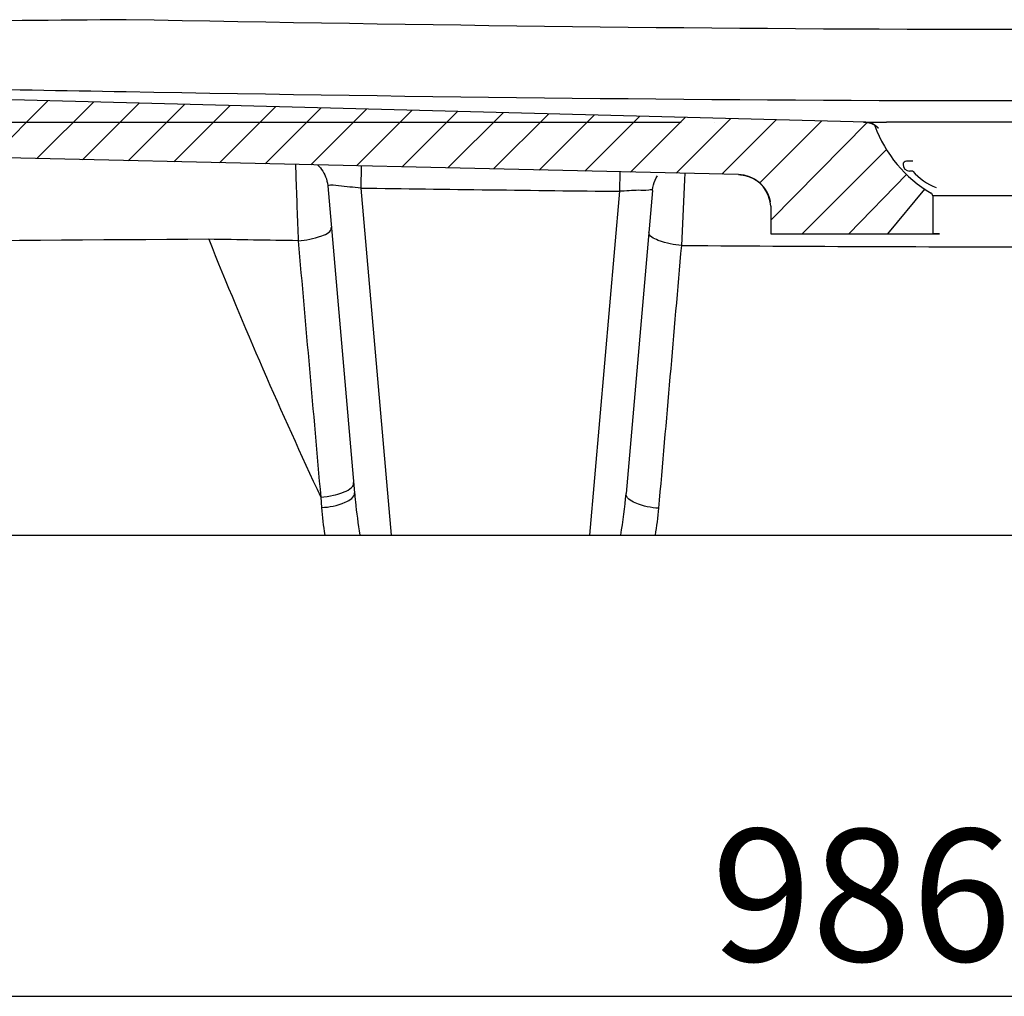
# Model space of a CAD drawing. Units: inches. Extents: x -1527 to 1590, y -1090 to 1121.
# Drawn here: x -692 to -394, y -1050 to -754 of the extents above; entities that cross this region are included whole.
import ezdxf

# ---------------------------------------------------------------- set-up
doc = ezdxf.new("R2010")
doc.units = ezdxf.units.IN
doc.header["$MEASUREMENT"] = 0

# ---------------------------------------------------------------- blocks, each defined once
blk = doc.blocks.new('block 27')
at = {"color": 7, "lineweight": 25, "true_color": 0xffffff}
blk.add_lwpolyline([(-435.7, -785.05), (-964.87, -771.2)], dxfattribs=at)
blk = doc.blocks.new('block 28')
at = {"color": 7, "lineweight": 25, "true_color": 0xffffff}
blk.add_open_spline([(-435.7, -785.05), (-435.67, -785.05), (-435.65, -785.05), (-435.63, -785.06), (-435.61, -785.06), (-435.59, -785.06), (-435.57, -785.06), (-435.55, -785.06), (-435.53, -785.06), (-435.51, -785.06), (-435.48, -785.06), (-435.46, -785.06), (-435.44, -785.07), (-435.42, -785.07), (-435.4, -785.07), (-435.38, -785.07), (-435.36, -785.07), (-435.33, -785.08), (-435.31, -785.08), (-435.29, -785.08), (-435.27, -785.08), (-435.25, -785.08), (-435.23, -785.09), (-435.21, -785.09), (-435.19, -785.09), (-435.16, -785.1), (-435.14, -785.1), (-435.12, -785.1), (-435.1, -785.1), (-435.08, -785.11), (-435.06, -785.11), (-435.04, -785.11), (-435.01, -785.12), (-434.99, -785.12), (-434.97, -785.12), (-434.95, -785.13), (-434.93, -785.13), (-434.91, -785.14), (-434.89, -785.14), (-434.87, -785.14), (-434.84, -785.15), (-434.82, -785.15), (-434.8, -785.16), (-434.78, -785.16), (-434.76, -785.17), (-434.74, -785.17), (-434.72, -785.18), (-434.69, -785.18), (-434.67, -785.19), (-434.65, -785.19), (-434.63, -785.2), (-434.61, -785.2), (-434.59, -785.21), (-434.57, -785.21), (-434.55, -785.22), (-434.53, -785.22), (-434.5, -785.23), (-434.48, -785.24), (-434.46, -785.24), (-434.44, -785.25), (-434.42, -785.25), (-434.4, -785.26), (-434.38, -785.27), (-434.36, -785.27), (-434.34, -785.28), (-434.31, -785.29), (-434.29, -785.29), (-434.27, -785.3), (-434.25, -785.31), (-434.23, -785.31), (-434.21, -785.32), (-434.19, -785.33), (-434.17, -785.33), (-434.15, -785.34), (-434.13, -785.35), (-434.11, -785.36), (-434.09, -785.36), (-434.07, -785.37), (-434.04, -785.38), (-434.02, -785.39), (-434, -785.4), (-433.98, -785.4), (-433.96, -785.41), (-433.94, -785.42), (-433.92, -785.43), (-433.9, -785.44), (-433.88, -785.45), (-433.86, -785.45), (-433.84, -785.46), (-433.82, -785.47), (-433.8, -785.48), (-433.78, -785.49), (-433.76, -785.5), (-433.74, -785.51), (-433.72, -785.52), (-433.7, -785.53), (-433.68, -785.54), (-433.66, -785.55), (-433.64, -785.55), (-433.62, -785.56), (-433.6, -785.57), (-433.58, -785.58), (-433.56, -785.59), (-433.54, -785.6), (-433.52, -785.61), (-433.5, -785.62), (-433.48, -785.63), (-433.46, -785.65), (-433.44, -785.66), (-433.42, -785.67), (-433.4, -785.68), (-433.39, -785.69), (-433.37, -785.7), (-433.35, -785.71), (-433.33, -785.72), (-433.31, -785.73), (-433.29, -785.74), (-433.27, -785.75), (-433.25, -785.77), (-433.23, -785.78), (-433.21, -785.79), (-433.2, -785.8), (-433.18, -785.81), (-433.16, -785.82), (-433.14, -785.83), (-433.12, -785.85), (-433.1, -785.86), (-433.08, -785.87), (-433.07, -785.88), (-433.05, -785.89), (-433.03, -785.91), (-433.01, -785.92), (-432.99, -785.93), (-432.98, -785.94), (-432.96, -785.96), (-432.94, -785.97), (-432.92, -785.98), (-432.9, -785.99), (-432.89, -786.01), (-432.87, -786.02), (-432.85, -786.03), (-432.83, -786.05), (-432.82, -786.06), (-432.8, -786.07), (-432.78, -786.09), (-432.76, -786.1), (-432.75, -786.11), (-432.73, -786.13), (-432.71, -786.14), (-432.7, -786.15), (-432.68, -786.17), (-432.66, -786.18), (-432.64, -786.19), (-432.63, -786.21), (-432.61, -786.22), (-432.59, -786.24), (-432.58, -786.25), (-432.56, -786.26), (-432.55, -786.28), (-432.53, -786.29), (-432.51, -786.31), (-432.5, -786.32), (-432.48, -786.34), (-432.46, -786.35), (-432.45, -786.37), (-432.43, -786.38), (-432.42, -786.39), (-432.4, -786.41), (-432.39, -786.42), (-432.37, -786.44), (-432.35, -786.45), (-432.34, -786.47), (-432.32, -786.48), (-432.31, -786.5), (-432.29, -786.51), (-432.28, -786.53), (-432.26, -786.54), (-432.25, -786.56), (-432.23, -786.58), (-432.22, -786.59), (-432.2, -786.61), (-432.19, -786.62), (-432.17, -786.64), (-432.16, -786.65), (-432.14, -786.67), (-432.13, -786.68), (-432.12, -786.7), (-432.1, -786.72), (-432.09, -786.73), (-432.07, -786.75), (-432.06, -786.76), (-432.05, -786.78), (-432.03, -786.8)], degree=3, knots=[0, 0, 0, 0, 1, 1, 1, 2, 2, 2, 3, 3, 3, 4, 4, 4, 5, 5, 5, 6, 6, 6, 7, 7, 7, 8, 8, 8, 9, 9, 9, 10, 10, 10, 11, 11, 11, 12, 12, 12, 13, 13, 13, 14, 14, 14, 15, 15, 15, 16, 16, 16, 17, 17, 17, 18, 18, 18, 19, 19, 19, 20, 20, 20, 21, 21, 21, 22, 22, 22, 23, 23, 23, 24, 24, 24, 25, 25, 25, 26, 26, 26, 27, 27, 27, 28, 28, 28, 29, 29, 29, 30, 30, 30, 31, 31, 31, 32, 32, 32, 33, 33, 33, 34, 34, 34, 35, 35, 35, 36, 36, 36, 37, 37, 37, 38, 38, 38, 39, 39, 39, 40, 40, 40, 41, 41, 41, 42, 42, 42, 43, 43, 43, 44, 44, 44, 45, 45, 45, 46, 46, 46, 47, 47, 47, 48, 48, 48, 49, 49, 49, 50, 50, 50, 51, 51, 51, 52, 52, 52, 53, 53, 53, 54, 54, 54, 55, 55, 55, 56, 56, 56, 57, 57, 57, 58, 58, 58, 59, 59, 59, 60, 60, 60, 61, 61, 61, 62, 62, 62, 63, 63, 63, 64, 64, 64, 64], dxfattribs=at)
blk = doc.blocks.new('block 29')
at = {"color": 7, "lineweight": 25, "true_color": 0xffffff}
blk.add_lwpolyline([(-464.48, -818.81), (-414.98, -818.81)], dxfattribs=at)
blk = doc.blocks.new('block 30')
at = {"color": 7, "lineweight": 25, "true_color": 0xffffff}
blk.add_lwpolyline([(-464.48, -810.51), (-464.72, -809.15)], dxfattribs=at)
blk = doc.blocks.new('block 31')
at = {"color": 7, "lineweight": 25, "true_color": 0xffffff}
blk.add_open_spline([(-474.34, -800.89), (-474.31, -800.89), (-474.27, -800.89), (-474.24, -800.89), (-474.21, -800.89), (-474.17, -800.89), (-474.14, -800.89), (-474.11, -800.9), (-474.07, -800.9), (-474.04, -800.9), (-474.01, -800.9), (-473.97, -800.9), (-473.94, -800.9), (-473.91, -800.91), (-473.87, -800.91), (-473.84, -800.91), (-473.81, -800.91), (-473.77, -800.92), (-473.74, -800.92), (-473.71, -800.92), (-473.67, -800.92), (-473.64, -800.93), (-473.6, -800.93), (-473.57, -800.93), (-473.54, -800.94), (-473.5, -800.94), (-473.47, -800.94), (-473.44, -800.95), (-473.4, -800.95), (-473.37, -800.96), (-473.33, -800.96), (-473.3, -800.97), (-473.27, -800.97), (-473.23, -800.97), (-473.2, -800.98), (-473.16, -800.98), (-473.13, -800.99), (-473.1, -800.99), (-473.06, -801), (-473.03, -801), (-472.99, -801.01), (-472.96, -801.01), (-472.93, -801.02), (-472.89, -801.03), (-472.86, -801.03), (-472.82, -801.04), (-472.79, -801.04), (-472.76, -801.05), (-472.72, -801.06), (-472.69, -801.06), (-472.65, -801.07), (-472.62, -801.08), (-472.59, -801.08), (-472.55, -801.09), (-472.52, -801.1), (-472.48, -801.1), (-472.45, -801.11), (-472.41, -801.12), (-472.38, -801.13), (-472.35, -801.13), (-472.31, -801.14), (-472.28, -801.15), (-472.24, -801.16), (-472.21, -801.17), (-472.17, -801.17), (-472.14, -801.18), (-472.11, -801.19), (-472.07, -801.2), (-472.04, -801.21), (-472, -801.22), (-471.97, -801.23), (-471.94, -801.24), (-471.9, -801.25), (-471.87, -801.26), (-471.83, -801.27), (-471.8, -801.28), (-471.76, -801.29), (-471.73, -801.3), (-471.7, -801.31), (-471.66, -801.32), (-471.63, -801.33), (-471.59, -801.34), (-471.56, -801.35), (-471.53, -801.36), (-471.49, -801.37), (-471.46, -801.38), (-471.42, -801.39), (-471.39, -801.4), (-471.36, -801.41), (-471.32, -801.43), (-471.29, -801.44), (-471.25, -801.45), (-471.22, -801.46), (-471.19, -801.47), (-471.15, -801.49), (-471.12, -801.5), (-471.08, -801.51), (-471.05, -801.52), (-471.02, -801.54), (-470.98, -801.55), (-470.95, -801.56), (-470.91, -801.57), (-470.88, -801.59), (-470.85, -801.6), (-470.81, -801.62), (-470.78, -801.63), (-470.75, -801.64), (-470.71, -801.66), (-470.68, -801.67), (-470.65, -801.68), (-470.61, -801.7), (-470.58, -801.71), (-470.55, -801.73), (-470.51, -801.74), (-470.48, -801.76), (-470.45, -801.77), (-470.41, -801.79), (-470.38, -801.8), (-470.35, -801.82), (-470.31, -801.83), (-470.28, -801.85), (-470.25, -801.87), (-470.21, -801.88), (-470.18, -801.9), (-470.15, -801.91), (-470.12, -801.93), (-470.08, -801.95), (-470.05, -801.96), (-470.02, -801.98), (-469.98, -802), (-469.95, -802.01), (-469.92, -802.03), (-469.89, -802.05), (-469.85, -802.06), (-469.82, -802.08), (-469.79, -802.1), (-469.76, -802.12), (-469.72, -802.13), (-469.69, -802.15), (-469.66, -802.17), (-469.63, -802.19), (-469.6, -802.21), (-469.56, -802.23), (-469.53, -802.24), (-469.5, -802.26), (-469.47, -802.28), (-469.44, -802.3), (-469.41, -802.32), (-469.37, -802.34), (-469.34, -802.36), (-469.31, -802.38), (-469.28, -802.4), (-469.25, -802.42), (-469.22, -802.44), (-469.18, -802.46), (-469.15, -802.48), (-469.12, -802.5), (-469.09, -802.52), (-469.06, -802.54), (-469.03, -802.56), (-469, -802.58), (-468.97, -802.6), (-468.94, -802.62), (-468.91, -802.64), (-468.88, -802.66), (-468.85, -802.68), (-468.81, -802.7), (-468.78, -802.73), (-468.75, -802.75), (-468.72, -802.77), (-468.69, -802.79), (-468.66, -802.81), (-468.63, -802.83), (-468.6, -802.86), (-468.57, -802.88), (-468.54, -802.9), (-468.51, -802.92), (-468.49, -802.95), (-468.46, -802.97), (-468.43, -802.99), (-468.4, -803.01), (-468.37, -803.04), (-468.34, -803.06), (-468.31, -803.08), (-468.28, -803.11), (-468.25, -803.13), (-468.22, -803.15), (-468.19, -803.18), (-468.17, -803.2), (-468.14, -803.23), (-468.11, -803.25), (-468.08, -803.27), (-468.05, -803.3), (-468.02, -803.32), (-468, -803.35), (-467.97, -803.37), (-467.94, -803.4), (-467.91, -803.42), (-467.88, -803.45), (-467.86, -803.47), (-467.83, -803.5), (-467.8, -803.52), (-467.77, -803.55), (-467.75, -803.57), (-467.72, -803.6), (-467.69, -803.62), (-467.67, -803.65), (-467.64, -803.67), (-467.61, -803.7), (-467.58, -803.72), (-467.56, -803.75), (-467.53, -803.78), (-467.51, -803.8), (-467.48, -803.83), (-467.45, -803.86), (-467.43, -803.88), (-467.4, -803.91), (-467.37, -803.94), (-467.35, -803.96), (-467.32, -803.99), (-467.3, -804.02), (-467.27, -804.04), (-467.25, -804.07), (-467.22, -804.1), (-467.2, -804.13), (-467.17, -804.15), (-467.15, -804.18), (-467.12, -804.21), (-467.1, -804.24), (-467.07, -804.26), (-467.05, -804.29), (-467.02, -804.32), (-467, -804.35), (-466.98, -804.37), (-466.95, -804.4), (-466.93, -804.43), (-466.9, -804.46), (-466.88, -804.49), (-466.86, -804.52), (-466.83, -804.54), (-466.81, -804.57), (-466.79, -804.6), (-466.76, -804.63), (-466.74, -804.66), (-466.72, -804.69), (-466.69, -804.72), (-466.67, -804.75), (-466.65, -804.78), (-466.63, -804.81), (-466.6, -804.83), (-466.58, -804.86), (-466.56, -804.89), (-466.54, -804.92), (-466.52, -804.95), (-466.49, -804.98), (-466.47, -805.01), (-466.45, -805.04), (-466.43, -805.07), (-466.41, -805.1), (-466.39, -805.13), (-466.37, -805.16), (-466.35, -805.19), (-466.32, -805.22), (-466.3, -805.25), (-466.28, -805.28), (-466.26, -805.31), (-466.24, -805.34), (-466.22, -805.37), (-466.2, -805.4), (-466.18, -805.43), (-466.16, -805.46), (-466.14, -805.5), (-466.12, -805.53), (-466.1, -805.56), (-466.08, -805.59), (-466.06, -805.62), (-466.05, -805.65), (-466.03, -805.68), (-466.01, -805.71), (-465.99, -805.74), (-465.97, -805.77), (-465.95, -805.81), (-465.93, -805.84), (-465.92, -805.87), (-465.9, -805.9), (-465.88, -805.93), (-465.86, -805.96), (-465.84, -805.99), (-465.83, -806.02), (-465.81, -806.06), (-465.79, -806.09), (-465.77, -806.12), (-465.76, -806.15), (-465.74, -806.18), (-465.72, -806.21), (-465.71, -806.25), (-465.69, -806.28), (-465.67, -806.31), (-465.66, -806.34), (-465.64, -806.37), (-465.62, -806.41), (-465.61, -806.44), (-465.59, -806.47), (-465.58, -806.5), (-465.56, -806.53), (-465.55, -806.57), (-465.53, -806.6), (-465.52, -806.63), (-465.5, -806.66), (-465.49, -806.7), (-465.47, -806.73), (-465.46, -806.76), (-465.44, -806.79), (-465.43, -806.82), (-465.41, -806.86), (-465.4, -806.89), (-465.38, -806.92), (-465.37, -806.95), (-465.36, -806.99), (-465.34, -807.02), (-465.33, -807.05), (-465.32, -807.08), (-465.3, -807.12), (-465.29, -807.15), (-465.28, -807.18), (-465.26, -807.22), (-465.25, -807.25), (-465.24, -807.28), (-465.23, -807.31), (-465.21, -807.35), (-465.2, -807.38), (-465.19, -807.41), (-465.18, -807.44), (-465.16, -807.48), (-465.15, -807.51), (-465.14, -807.54), (-465.13, -807.58), (-465.12, -807.61), (-465.11, -807.64), (-465.1, -807.67), (-465.08, -807.71), (-465.07, -807.74), (-465.06, -807.77), (-465.05, -807.8), (-465.04, -807.84), (-465.03, -807.87), (-465.02, -807.9), (-465.01, -807.94), (-465, -807.97), (-464.99, -808), (-464.98, -808.03), (-464.97, -808.07), (-464.96, -808.1), (-464.95, -808.13), (-464.94, -808.17), (-464.93, -808.2), (-464.92, -808.23), (-464.92, -808.26), (-464.91, -808.3), (-464.9, -808.33), (-464.89, -808.36), (-464.88, -808.4), (-464.87, -808.43), (-464.86, -808.46), (-464.86, -808.49), (-464.85, -808.53), (-464.84, -808.56), (-464.83, -808.59), (-464.82, -808.63), (-464.82, -808.66), (-464.81, -808.69), (-464.8, -808.72), (-464.79, -808.76), (-464.79, -808.79), (-464.78, -808.82), (-464.77, -808.85), (-464.77, -808.89), (-464.76, -808.92), (-464.75, -808.95), (-464.75, -808.99), (-464.74, -809.02), (-464.74, -809.05), (-464.73, -809.08), (-464.72, -809.12), (-464.72, -809.15)], degree=3, knots=[0, 0, 0, 0, 1, 1, 1, 2, 2, 2, 3, 3, 3, 4, 4, 4, 5, 5, 5, 6, 6, 6, 7, 7, 7, 8, 8, 8, 9, 9, 9, 10, 10, 10, 11, 11, 11, 12, 12, 12, 13, 13, 13, 14, 14, 14, 15, 15, 15, 16, 16, 16, 17, 17, 17, 18, 18, 18, 19, 19, 19, 20, 20, 20, 21, 21, 21, 22, 22, 22, 23, 23, 23, 24, 24, 24, 25, 25, 25, 26, 26, 26, 27, 27, 27, 28, 28, 28, 29, 29, 29, 30, 30, 30, 31, 31, 31, 32, 32, 32, 33, 33, 33, 34, 34, 34, 35, 35, 35, 36, 36, 36, 37, 37, 37, 38, 38, 38, 39, 39, 39, 40, 40, 40, 41, 41, 41, 42, 42, 42, 43, 43, 43, 44, 44, 44, 45, 45, 45, 46, 46, 46, 47, 47, 47, 48, 48, 48, 49, 49, 49, 50, 50, 50, 51, 51, 51, 52, 52, 52, 53, 53, 53, 54, 54, 54, 55, 55, 55, 56, 56, 56, 57, 57, 57, 58, 58, 58, 59, 59, 59, 60, 60, 60, 61, 61, 61, 62, 62, 62, 63, 63, 63, 64, 64, 64, 65, 65, 65, 66, 66, 66, 67, 67, 67, 68, 68, 68, 69, 69, 69, 70, 70, 70, 71, 71, 71, 72, 72, 72, 73, 73, 73, 74, 74, 74, 75, 75, 75, 76, 76, 76, 77, 77, 77, 78, 78, 78, 79, 79, 79, 80, 80, 80, 81, 81, 81, 82, 82, 82, 83, 83, 83, 84, 84, 84, 85, 85, 85, 86, 86, 86, 87, 87, 87, 88, 88, 88, 89, 89, 89, 90, 90, 90, 91, 91, 91, 92, 92, 92, 93, 93, 93, 94, 94, 94, 95, 95, 95, 96, 96, 96, 97, 97, 97, 98, 98, 98, 99, 99, 99, 100, 100, 100, 101, 101, 101, 102, 102, 102, 103, 103, 103, 104, 104, 104, 105, 105, 105, 106, 106, 106, 107, 107, 107, 108, 108, 108, 109, 109, 109, 110, 110, 110, 111, 111, 111, 112, 112, 112, 113, 113, 113, 114, 114, 114, 115, 115, 115, 116, 116, 116, 117, 117, 117, 118, 118, 118, 119, 119, 119, 120, 120, 120, 121, 121, 121, 122, 122, 122, 123, 123, 123, 124, 124, 124, 125, 125, 125, 126, 126, 126, 127, 127, 127, 128, 128, 128, 128], dxfattribs=at)
blk = doc.blocks.new('block 32')
at = {"color": 7, "lineweight": 25, "true_color": 0xffffff}
blk.add_lwpolyline([(-474.34, -800.89), (-829.28, -792.83)], dxfattribs=at)
blk = doc.blocks.new('block 106')
at = {"color": 7, "lineweight": 25, "true_color": 0xffffff}
blk.add_lwpolyline([(-700.63, -795.75), (-683.45, -778.57)], dxfattribs=at)
blk = doc.blocks.new('block 107')
at = {"color": 7, "lineweight": 25, "true_color": 0xffffff}
blk.add_lwpolyline([(-686.8, -796.07), (-669.66, -778.93)], dxfattribs=at)
blk = doc.blocks.new('block 108')
at = {"color": 7, "lineweight": 25, "true_color": 0xffffff}
blk.add_lwpolyline([(-672.98, -796.38), (-655.88, -779.29)], dxfattribs=at)
blk = doc.blocks.new('block 109')
at = {"color": 7, "lineweight": 25, "true_color": 0xffffff}
blk.add_lwpolyline([(-659.15, -796.69), (-642.1, -779.65)], dxfattribs=at)
blk = doc.blocks.new('block 110')
at = {"color": 7, "lineweight": 25, "true_color": 0xffffff}
blk.add_lwpolyline([(-645.32, -797.01), (-628.32, -780.01)], dxfattribs=at)
blk = doc.blocks.new('block 111')
at = {"color": 7, "lineweight": 25, "true_color": 0xffffff}
blk.add_lwpolyline([(-631.49, -797.32), (-614.54, -780.37)], dxfattribs=at)
blk = doc.blocks.new('block 112')
at = {"color": 7, "lineweight": 25, "true_color": 0xffffff}
blk.add_lwpolyline([(-617.66, -797.63), (-600.76, -780.73)], dxfattribs=at)
blk = doc.blocks.new('block 113')
at = {"color": 7, "lineweight": 25, "true_color": 0xffffff}
blk.add_lwpolyline([(-603.83, -797.95), (-586.98, -781.09)], dxfattribs=at)
blk = doc.blocks.new('block 114')
at = {"color": 7, "lineweight": 25, "true_color": 0xffffff}
blk.add_lwpolyline([(-590.01, -798.26), (-573.2, -781.45)], dxfattribs=at)
blk = doc.blocks.new('block 115')
at = {"color": 7, "lineweight": 25, "true_color": 0xffffff}
blk.add_lwpolyline([(-576.18, -798.58), (-559.41, -781.81)], dxfattribs=at)
blk = doc.blocks.new('block 116')
at = {"color": 7, "lineweight": 25, "true_color": 0xffffff}
blk.add_lwpolyline([(-562.35, -798.89), (-545.63, -782.17)], dxfattribs=at)
blk = doc.blocks.new('block 117')
at = {"color": 7, "lineweight": 25, "true_color": 0xffffff}
blk.add_lwpolyline([(-548.52, -799.2), (-531.85, -782.54)], dxfattribs=at)
blk = doc.blocks.new('block 118')
at = {"color": 7, "lineweight": 25, "true_color": 0xffffff}
blk.add_lwpolyline([(-534.69, -799.52), (-518.07, -782.9)], dxfattribs=at)
blk = doc.blocks.new('block 119')
at = {"color": 7, "lineweight": 25, "true_color": 0xffffff}
blk.add_lwpolyline([(-520.86, -799.83), (-504.29, -783.26)], dxfattribs=at)
blk = doc.blocks.new('block 120')
at = {"color": 7, "lineweight": 25, "true_color": 0xffffff}
blk.add_lwpolyline([(-507.04, -800.15), (-490.51, -783.62)], dxfattribs=at)
blk = doc.blocks.new('block 121')
at = {"color": 7, "lineweight": 25, "true_color": 0xffffff}
blk.add_lwpolyline([(-493.21, -800.46), (-476.73, -783.98)], dxfattribs=at)
blk = doc.blocks.new('block 122')
at = {"color": 7, "lineweight": 25, "true_color": 0xffffff}
blk.add_lwpolyline([(-479.38, -800.77), (-462.95, -784.34)], dxfattribs=at)
blk = doc.blocks.new('block 123')
at = {"color": 7, "lineweight": 25, "true_color": 0xffffff}
blk.add_lwpolyline([(-467.9, -803.43), (-449.16, -784.7)], dxfattribs=at)
blk = doc.blocks.new('block 124')
at = {"color": 7, "lineweight": 25, "true_color": 0xffffff}
blk.add_lwpolyline([(-464.48, -814.66), (-435.39, -785.07)], dxfattribs=at)
blk = doc.blocks.new('block 125')
at = {"color": 7, "lineweight": 25, "true_color": 0xffffff}
blk.add_lwpolyline([(-455.01, -818.81), (-429.5, -793.32)], dxfattribs=at)
blk = doc.blocks.new('block 126')
at = {"color": 7, "lineweight": 25, "true_color": 0xffffff}
blk.add_lwpolyline([(-440.88, -818.81), (-423.46, -800.83)], dxfattribs=at)
blk = doc.blocks.new('block 355')
at = {"color": 7, "lineweight": 25, "true_color": 0xffffff}
blk.add_lwpolyline([(-598.73, -804.33), (-590.6, -897.34)], dxfattribs=at)
blk = doc.blocks.new('block 358')
at = {"color": 7, "lineweight": 25, "true_color": 0xffffff}
blk.add_lwpolyline([(-588.71, -804.96), (-579.52, -910.11)], dxfattribs=at)
blk = doc.blocks.new('block 359')
at = {"color": 7, "lineweight": 25, "true_color": 0xffffff}
blk.add_lwpolyline([(-588.61, -798.29), (-588.71, -804.96)], dxfattribs=at)
blk = doc.blocks.new('block 360')
at = {"color": 7, "lineweight": 25, "true_color": 0xffffff}
blk.add_lwpolyline([(-601.76, -798), (-601.35, -798.41), (-600.95, -798.87), (-600.57, -799.36), (-600.22, -799.88), (-599.9, -800.43), (-599.61, -801.01), (-599.36, -801.61), (-599.14, -802.23), (-598.97, -802.88), (-598.83, -803.54), (-598.74, -804.22), (-598.73, -804.33)], dxfattribs=at)
blk = doc.blocks.new('block 361')
at = {"color": 7, "lineweight": 25, "true_color": 0xffffff}
blk.add_lwpolyline([(-510.26, -800.07), (-510.33, -805.96)], dxfattribs=at)
blk = doc.blocks.new('block 362')
at = {"color": 7, "lineweight": 25, "true_color": 0xffffff}
blk.add_lwpolyline([(-510.33, -805.96), (-519.44, -910.11)], dxfattribs=at)
blk = doc.blocks.new('block 363')
at = {"color": 7, "lineweight": 25, "true_color": 0xffffff}
blk.add_lwpolyline([(-500.35, -805.73), (-508.37, -897.5)], dxfattribs=at)
blk = doc.blocks.new('block 364')
at = {"color": 7, "lineweight": 25, "true_color": 0xffffff}
blk.add_lwpolyline([(-500.35, -805.73), (-500.33, -805.56), (-500.21, -804.77), (-500.04, -804), (-499.81, -803.26), (-499.53, -802.56), (-499.2, -801.88), (-498.82, -801.25)], dxfattribs=at)
blk = doc.blocks.new('block 365')
at = {"color": 7, "lineweight": 25, "true_color": 0xffffff}
blk.add_lwpolyline([(-464.48, -810.51), (-464.72, -809.15)], dxfattribs=at)
blk = doc.blocks.new('block 373')
at = {"color": 7, "lineweight": 25, "true_color": 0xffffff}
blk.add_lwpolyline([(-846.33, -910.11), (67.33, -910.11)], dxfattribs=at)
blk = doc.blocks.new('block 380')
at = {"color": 7, "lineweight": 25, "true_color": 0xffffff}
blk.add_lwpolyline([(-464.48, -818.81), (-413.48, -818.81)], dxfattribs=at)
blk = doc.blocks.new('block 383')
at = {"color": 7, "lineweight": 25, "true_color": 0xffffff}
blk.add_lwpolyline([(-474.34, -800.89), (-829.28, -792.83)], dxfattribs=at)
blk = doc.blocks.new('block 384')
at = {"color": 7, "lineweight": 25, "true_color": 0xffffff}
blk.add_lwpolyline([(-435.7, -785.05), (-964.87, -771.2)], dxfattribs=at)
blk = doc.blocks.new('block 448')
at = {"color": 7, "lineweight": 25, "true_color": 0xffffff}
blk.add_open_spline([(-491.52, -822.34), (-449.51, -822.69), (-407.49, -822.83), (-365.48, -822.75)], degree=3, dxfattribs=at)
blk = doc.blocks.new('block 456')
at = {"color": 7, "lineweight": 25, "true_color": 0xffffff}
blk.add_open_spline([(-590.6, -897.34), (-590.57, -897.64), (-590.54, -897.93), (-590.51, -898.23)], degree=3, dxfattribs=at)
blk = doc.blocks.new('block 457')
at = {"color": 7, "lineweight": 25, "true_color": 0xffffff}
blk.add_open_spline([(-590.51, -898.23), (-590.46, -898.8), (-590.41, -899.37), (-590.35, -899.94)], degree=3, dxfattribs=at)
blk = doc.blocks.new('block 458')
at = {"color": 7, "lineweight": 25, "true_color": 0xffffff}
blk.add_open_spline([(-590.35, -899.94), (-590, -903.34), (-589.55, -906.74), (-588.99, -910.11)], degree=3, dxfattribs=at)
blk = doc.blocks.new('block 459')
at = {"color": 7, "lineweight": 25, "true_color": 0xffffff}
blk.add_open_spline([(-509.96, -910.11), (-509.27, -905.93), (-508.74, -901.72), (-508.37, -897.5)], degree=3, dxfattribs=at)
blk = doc.blocks.new('block 461')
at = {"color": 7, "lineweight": 25, "true_color": 0xffffff}
blk.add_open_spline([(-499.49, -910.11), (-499.01, -907.42), (-498.65, -904.71), (-498.42, -901.99)], degree=3, dxfattribs=at)
blk = doc.blocks.new('block 462')
at = {"color": 7, "lineweight": 25, "true_color": 0xffffff}
blk.add_open_spline([(-600.61, -901.78), (-600.41, -904.57), (-600.07, -907.35), (-599.6, -910.11)], degree=3, dxfattribs=at)
blk = doc.blocks.new('block 464')
at = {"color": 7, "lineweight": 25, "true_color": 0xffffff}
blk.add_open_spline([(-464.72, -809.15), (-465.55, -804.45), (-469.57, -801), (-474.34, -800.89)], degree=3, dxfattribs=at)
blk = doc.blocks.new('block 467')
at = {"color": 7, "lineweight": 25, "true_color": 0xffffff}
blk.add_open_spline([(-432.03, -786.8), (-432.95, -785.72), (-434.28, -785.09), (-435.7, -785.05)], degree=3, dxfattribs=at)
blk = doc.blocks.new('block 470')
at = {"color": 7, "lineweight": 25, "true_color": 0xffffff}
blk.add_open_spline([(-634.76, -820.5), (-702.64, -820.91), (-770.53, -821.43), (-838.42, -822.07)], degree=3, dxfattribs=at)
blk = doc.blocks.new('block 472')
at = {"color": 7, "lineweight": 25, "true_color": 0xffffff}
blk.add_open_spline([(-588.71, -804.96), (-562.59, -805.35), (-536.46, -805.68), (-510.33, -805.96)], degree=3, dxfattribs=at)
blk = doc.blocks.new('block 473')
at = {"color": 7, "lineweight": 25, "true_color": 0xffffff}
blk.add_open_spline([(-608.39, -801.2), (-608.16, -807.78), (-607.92, -814.36), (-607.67, -820.93)], degree=3, dxfattribs=at)
blk = doc.blocks.new('block 474')
at = {"color": 7, "lineweight": 25, "true_color": 0xffffff}
blk.add_open_spline([(-634.76, -820.5), (-624.18, -846.85), (-612.87, -872.9), (-600.84, -898.61)], degree=3, dxfattribs=at)
blk = doc.blocks.new('block 582')
at = {"color": 7, "lineweight": 25, "true_color": 0xffffff}
blk.add_open_spline([(-500.35, -805.73), (-500.31, -805.36), (-500.94, -805.52), (-501.46, -805.61), (-502.91, -805.86), (-503.55, -805.62), (-504.59, -805.66)], degree=3, knots=[0, 0, 0, 0, 1, 1, 1, 2, 2, 2, 2], dxfattribs=at)
blk = doc.blocks.new('block 583')
at = {"color": 7, "lineweight": 25, "true_color": 0xffffff}
blk.add_open_spline([(-504.59, -805.66), (-506.51, -805.73), (-508.42, -805.84), (-510.33, -805.96)], degree=3, dxfattribs=at)
blk = doc.blocks.new('block 584')
at = {"color": 7, "lineweight": 25, "true_color": 0xffffff}
blk.add_open_spline([(-659.72, -753.96), (-680.75, -754.15), (-701.79, -754.33), (-722.83, -754.53), (-743.1, -754.72), (-763.37, -754.93), (-783.64, -755.14), (-802.45, -755.34), (-821.26, -755.55), (-840.06, -755.76), (-856.73, -755.94), (-873.4, -756.13), (-890.06, -756.32), (-897.38, -756.41), (-904.7, -756.49), (-912.02, -756.58), (-918.56, -756.66), (-925.09, -756.73), (-931.63, -756.81), (-937.32, -756.87), (-943.01, -756.94), (-948.7, -757), (-953.48, -757.06), (-958.25, -757.12), (-963.02, -757.17), (-966.8, -757.22), (-970.58, -757.25), (-974.37, -757.31), (-977.11, -757.36), (-979.87, -757.41), (-982.6, -757.41), (-983.56, -757.41), (-984.53, -757.41), (-985.51, -757.45), (-986.22, -757.48), (-986.93, -757.53), (-987.6, -757.47), (-988, -757.44), (-988.39, -757.36), (-988.86, -757.49), (-989.02, -757.53), (-989.18, -757.6), (-989.28, -757.49)], degree=3, knots=[0, 0, 0, 0, 1, 1, 1, 2, 2, 2, 3, 3, 3, 4, 4, 4, 5, 5, 5, 6, 6, 6, 7, 7, 7, 8, 8, 8, 9, 9, 9, 10, 10, 10, 11, 11, 11, 12, 12, 12, 13, 13, 13, 14, 14, 14, 14], dxfattribs=at)
blk = doc.blocks.new('block 589')
at = {"color": 7, "lineweight": 25, "true_color": 0xffffff}
blk.add_open_spline([(-588.71, -804.96), (-590.94, -804.71), (-593.12, -804.69), (-595.41, -804.33), (-596.52, -804.15), (-597.66, -803.89), (-598.68, -804.28)], degree=3, knots=[0, 0, 0, 0, 1, 1, 1, 2, 2, 2, 2], dxfattribs=at)
blk = doc.blocks.new('block 591')
at = {"color": 7, "lineweight": 25, "true_color": 0xffffff}
blk.add_lwpolyline([(-600.84, -898.61), (-600.61, -901.78)], dxfattribs=at)
blk = doc.blocks.new('block 592')
at = {"color": 7, "lineweight": 25, "true_color": 0xffffff}
blk.add_open_spline([(-498.42, -901.99), (-496.12, -875.44), (-493.82, -848.89), (-491.52, -822.34)], degree=3, dxfattribs=at)
blk = doc.blocks.new('block 600')
at = {"color": 7, "lineweight": 25, "true_color": 0xffffff}
blk.add_open_spline([(-607.67, -820.93), (-605.4, -846.83), (-603.12, -872.72), (-600.84, -898.61)], degree=3, dxfattribs=at)
blk = doc.blocks.new('block 603')
at = {"color": 7, "lineweight": 25, "true_color": 0xffffff}
blk.add_open_spline([(-607.67, -820.93), (-616.7, -820.8), (-625.73, -820.65), (-634.76, -820.5)], degree=3, dxfattribs=at)
blk = doc.blocks.new('block 605')
at = {"color": 7, "lineweight": 25, "true_color": 0xffffff}
blk.add_open_spline([(-600.61, -901.78), (-598.16, -901.59), (-596.02, -901.3), (-593.42, -900.15), (-592.02, -899.53), (-590.48, -898.66), (-590.6, -897.34)], degree=3, knots=[0, 0, 0, 0, 1, 1, 1, 2, 2, 2, 2], dxfattribs=at)
blk = doc.blocks.new('block 606')
at = {"color": 7, "lineweight": 25, "true_color": 0xffffff}
blk.add_open_spline([(-600.84, -898.61), (-599.54, -898.51), (-598.23, -898.33), (-596.95, -898.04)], degree=3, dxfattribs=at)
blk = doc.blocks.new('block 607')
at = {"color": 7, "lineweight": 25, "true_color": 0xffffff}
blk.add_open_spline([(-596.95, -898.04), (-596.09, -897.84), (-595.32, -897.62), (-594.41, -897.29), (-592.79, -896.7), (-590.73, -895.77), (-590.87, -894.21)], degree=3, knots=[0, 0, 0, 0, 1, 1, 1, 2, 2, 2, 2], dxfattribs=at)
blk = doc.blocks.new('block 608')
at = {"color": 7, "lineweight": 25, "true_color": 0xffffff}
blk.add_open_spline([(-607.67, -820.93), (-605.23, -820.75), (-603.19, -820.45), (-600.48, -819.44), (-599.09, -818.92), (-597.52, -818.22), (-597.63, -816.97)], degree=3, knots=[0, 0, 0, 0, 1, 1, 1, 2, 2, 2, 2], dxfattribs=at)
blk = doc.blocks.new('block 609')
at = {"color": 7, "lineweight": 25, "true_color": 0xffffff}
blk.add_open_spline([(-659.79, -775.85), (-697.84, -775.19), (-735.58, -774.56), (-773.92, -773.97), (-807, -773.47), (-840.53, -773), (-872.39, -772.5), (-884.89, -772.3), (-897.14, -772.1), (-911.03, -771.95), (-921.55, -771.83), (-933.02, -771.74), (-940.3, -771.54), (-944.85, -771.41), (-947.77, -771.24), (-958.61, -771.28), (-962.32, -771.3), (-966.95, -771.34), (-964.87, -771.2)], degree=3, knots=[0, 0, 0, 0, 1, 1, 1, 2, 2, 2, 3, 3, 3, 4, 4, 4, 5, 5, 5, 6, 6, 6, 6], dxfattribs=at)
blk = doc.blocks.new('block 610')
at = {"color": 7, "lineweight": 25, "true_color": 0xffffff}
blk.add_open_spline([(-491.52, -822.34), (-493.94, -822.15), (-495.98, -821.85), (-498.64, -820.82), (-500.02, -820.29), (-501.56, -819.56), (-501.45, -818.31)], degree=3, knots=[0, 0, 0, 0, 1, 1, 1, 2, 2, 2, 2], dxfattribs=at)
blk = doc.blocks.new('block 611')
at = {"color": 7, "lineweight": 25, "true_color": 0xffffff}
blk.add_open_spline([(-498.42, -901.99), (-500.86, -901.81), (-503, -901.51), (-505.57, -900.35), (-506.97, -899.71), (-508.49, -898.83), (-508.37, -897.5)], degree=3, knots=[0, 0, 0, 0, 1, 1, 1, 2, 2, 2, 2], dxfattribs=at)
blk = doc.blocks.new('block 612')
at = {"color": 7, "lineweight": 25, "true_color": 0xffffff}
blk.add_open_spline([(-119.16, -775.85), (-209.26, -777.44), (-299.37, -778.59), (-389.48, -778.59), (-479.59, -778.59), (-569.7, -777.44), (-659.79, -775.85)], degree=3, knots=[0, 0, 0, 0, 1, 1, 1, 2, 2, 2, 2], dxfattribs=at)
blk = doc.blocks.new('block 615')
at = {"color": 7, "lineweight": 25, "true_color": 0xffffff}
blk.add_open_spline([(-119.24, -753.96), (-209.31, -755.7), (-299.39, -756.96), (-389.48, -756.96), (-479.56, -756.96), (-569.65, -755.7), (-659.72, -753.96)], degree=3, knots=[0, 0, 0, 0, 1, 1, 1, 2, 2, 2, 2], dxfattribs=at)
blk = doc.blocks.new('block 621')
at = {"color": 7, "lineweight": 25, "true_color": 0xffffff}
blk.add_lwpolyline([(-491.52, -822.34), (-490.58, -802.52)], dxfattribs=at)
blk = doc.blocks.new('block 622')
at = {"color": 7, "lineweight": 25, "true_color": 0xffffff}
blk.add_lwpolyline([(-490.58, -802.52), (-490.48, -800.5)], dxfattribs=at)
blk = doc.blocks.new('block 632')
at = {"color": 7, "lineweight": 25, "true_color": 0xffffff}
blk.add_lwpolyline([(-608.51, -797.82), (-608.39, -801.2)], dxfattribs=at)
blk = doc.blocks.new('block 737')
at = {"color": 7, "lineweight": 25, "true_color": 0xffffff}
blk.add_lwpolyline([(-429.05, -818.81), (-417.83, -805.36)], dxfattribs=at)
blk = doc.blocks.new('block 739')
at = {"color": 7, "lineweight": 25, "true_color": 0xffffff}
blk.add_open_spline([(-415.48, -807.38), (-415.48, -807.02), (-415.67, -806.69), (-415.97, -806.51)], degree=3, dxfattribs=at)
blk = doc.blocks.new('block 741')
at = {"color": 7, "lineweight": 25, "true_color": 0xffffff}
blk.add_lwpolyline([(-363.48, -807.38), (-413.48, -807.38)], dxfattribs=at)
blk = doc.blocks.new('block 742')
at = {"color": 7, "lineweight": 25, "true_color": 0xffffff}
blk.add_lwpolyline([(-413.48, -807.38), (-415.48, -807.38)], dxfattribs=at)
blk = doc.blocks.new('block 744')
at = {"color": 7, "lineweight": 25, "true_color": 0xffffff}
blk.add_lwpolyline([(-413.48, -818.81), (-415.48, -818.81)], dxfattribs=at)
blk = doc.blocks.new('block 747')
at = {"color": 7, "lineweight": 25, "true_color": 0xffffff}
blk.add_open_spline([(-421.48, -799.81), (-419.64, -802.09), (-417.22, -803.81), (-414.48, -804.81)], degree=3, dxfattribs=at)
blk = doc.blocks.new('block 748')
at = {"color": 7, "lineweight": 25, "true_color": 0xffffff}
blk.add_lwpolyline([(-421.48, -796.81), (-423.48, -796.81)], dxfattribs=at)
blk = doc.blocks.new('block 749')
at = {"color": 7, "lineweight": 25, "true_color": 0xffffff}
blk.add_lwpolyline([(-421.48, -799.81), (-422.48, -799.81)], dxfattribs=at)
blk = doc.blocks.new('block 750')
at = {"color": 7, "lineweight": 25, "true_color": 0xffffff}
blk.add_open_spline([(-423.48, -796.81), (-424.03, -796.81), (-424.48, -797.26), (-424.48, -797.81)], degree=3, dxfattribs=at)
blk = doc.blocks.new('block 751')
at = {"color": 7, "lineweight": 25, "true_color": 0xffffff}
blk.add_open_spline([(-424.48, -797.81), (-424.48, -798.92), (-423.58, -799.81), (-422.48, -799.81)], degree=3, dxfattribs=at)
blk = doc.blocks.new('block 752')
at = {"color": 7, "lineweight": 25, "true_color": 0xffffff}
blk.add_lwpolyline([(-436.45, -785.05), (-429.48, -785.05)], dxfattribs=at)
blk = doc.blocks.new('block 753')
at = {"color": 7, "lineweight": 25, "true_color": 0xffffff}
blk.add_lwpolyline([(-343.26, -785.05), (-429.48, -785.05)], dxfattribs=at)
blk = doc.blocks.new('block 754')
at = {"color": 7, "lineweight": 25, "true_color": 0xffffff}
blk.add_open_spline([(-433.02, -786.11), (-429.88, -794.68), (-423.85, -801.9), (-415.97, -806.51)], degree=3, dxfattribs=at)
blk = doc.blocks.new('block 755')
at = {"color": 7, "lineweight": 25, "true_color": 0xffffff}
blk.add_lwpolyline([(-415.48, -807.38), (-415.48, -818.81)], dxfattribs=at)
blk = doc.blocks.new('block 756')
at = {"color": 7, "lineweight": 25, "true_color": 0xffffff}
blk.add_lwpolyline([(-464.48, -810.51), (-464.48, -818.81)], dxfattribs=at)
blk = doc.blocks.new('block 805')
at = {"color": 7, "lineweight": 25, "true_color": 0xffffff}
blk.add_lwpolyline([(-852.48, -1049.85), (73.52, -1049.85)], dxfattribs=at)
blk = doc.blocks.new('block 808')
at = {"color": 7, "true_color": 0xffffff, "insert": (-482.49, -1039.21), "char_height": 40, "attachment_point": 7}
blk.add_mtext('\\fArial|b0|i0|c0|p34;\\W1;986mm', dxfattribs=at)
blk = doc.blocks.new('block 816')
at = {"color": 7, "lineweight": 25, "true_color": 0xffffff}
blk.add_lwpolyline([(-491.72, -785.15), (-1233.13, -785.15)], dxfattribs=at)
blk = doc.blocks.new('block 864')
at = {"layer": 'Defpoints', "lineweight": 0}
blk.add_lwpolyline([(-481.72, -785.15), (-481.72, -785.15)], dxfattribs=at)

msp = doc.modelspace()

# ---------------------------------------------------------------- block references
for name in ['block 584', 'block 615', 'block 609', 'block 27', 'block 384', 'block 612', 'block 106', 'block 107', 'block 108', 'block 109', 'block 110', 'block 111', 'block 112', 'block 113', 'block 114', 'block 115', 'block 116', 'block 117', 'block 118', 'block 119', 'block 120', 'block 121', 'block 816', 'block 122', 'block 123', 'block 124', 'block 752', 'block 28', 'block 467', 'block 754', 'block 753', 'block 32', 'block 383', 'block 125', 'block 632', 'block 360', 'block 359', 'block 750', 'block 751', 'block 748', 'block 473', 'block 361', 'block 364', 'block 622', 'block 31', 'block 464', 'block 126', 'block 749', 'block 747', 'block 355', 'block 589', 'block 358', 'block 472', 'block 621', 'block 362', 'block 583', 'block 363', 'block 582', 'block 737', 'block 739', 'block 742', 'block 755', 'block 741', 'block 30', 'block 365', 'block 756', 'block 608', 'block 610', 'block 29', 'block 380', 'block 744', 'block 470', 'block 474', 'block 603', 'block 600', 'block 592', 'block 448', 'block 607', 'block 605', 'block 456', 'block 459', 'block 611', 'block 606', 'block 591', 'block 457', 'block 458', 'block 462', 'block 461', 'block 373', 'block 808', 'block 805']:
    msp.add_blockref(name, (0, 0))
at = {"layer": 'Defpoints'}
msp.add_blockref('block 864', (0, 0), dxfattribs=at)

doc.saveas('drawing.dxf')
